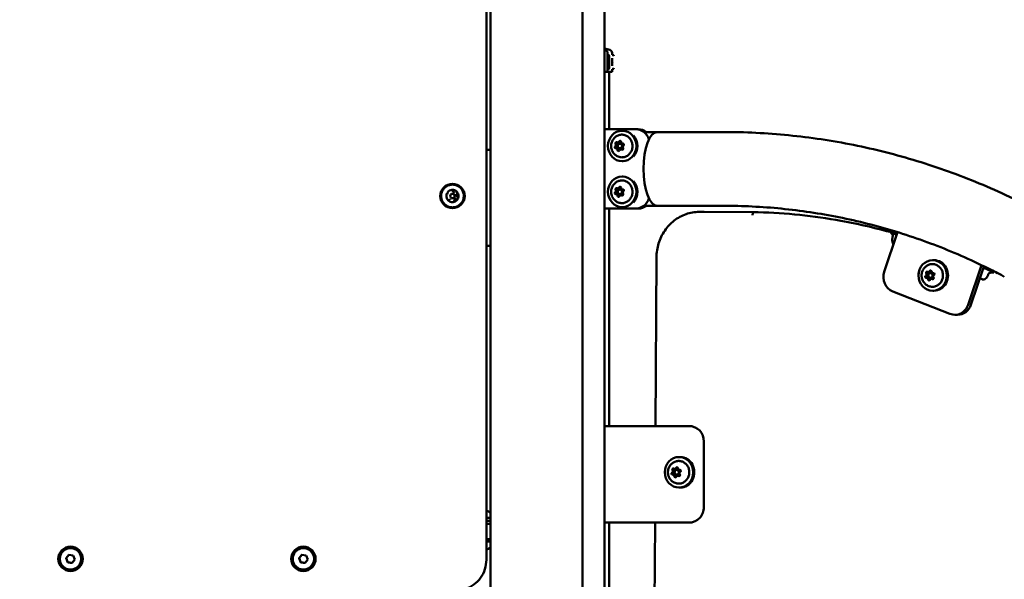
# Model space of a CAD drawing. Units: millimetres. Extents: x -17379 to 14963, y 0 to 12337.
# Drawn here: x -587 to 58, y 7915 to 8282 of the extents above; entities that cross this region are included whole.
import ezdxf

# ---------------------------------------------------------------- set-up
doc = ezdxf.new("R2010")
doc.units = ezdxf.units.MM
doc.layers.add('MD_Visible', color=7, linetype='Continuous', lineweight=50)
doc.styles.get("Standard").update_dxf_attribs({"font": 'TT0246M.TTF'})
doc.dimstyles.new('ISO-25', dxfattribs={"dimtxt": 180, "dimasz": 120, "dimexe": 1.25, "dimexo": 0.625, "dimgap": 60, "dimtad": 1, "dimdec": 0, "dimlfac": 0.1, "dimrnd": 5, "dimtxsty": 'Standard', "dimcen": 0, "dimse1": 1, "dimse2": 1, "dimclrt": 256, "dimadec": 0, "dimazin": 0, "dimtfac": 1, "dimtdec": 0, "dimtmove": 1, "dimatfit": 3, "dimfxl": 1, "dimarcsym": 0})

# ---------------------------------------------------------------- blocks, each defined once
blk = doc.blocks.new('CustomObjectsInViewport4_0')
at = {"layer": 'MD_Visible', "extrusion": (0, 1, 0)}
for p, q in [((4254.81, 5597.43), (4254.81, 8921.07)), ((4240.51, 8859.56), (4240.51, 7014.82)), ((4180.21, 7879.27), (4180.21, 7014.82)), ((4177.46, 7633.62), (4177.46, 7384.62)), ((4256.86, 7444.07), (4256.86, 7442.87)), ((4256.97, 7442.87), (4256.86, 7442.87)), ((4256.86, 7440.52), (4256.86, 7440.52)), ((4259.84, 7440.52), (4259.83, 7440.52)), ((4259.84, 7444.07), (4259.84, 7442.87)), ((4259.95, 7442.87), (4259.84, 7442.87)), ((4256.86, 7435.72), (4256.86, 7435.72)), ((4259.84, 7435.72), (4259.83, 7435.72)), ((4259.84, 7438.12), (4259.84, 7438.12)), ((4260.94, 7438.12), (4260.94, 7438.12)), ((4254.81, 7431.62), (4256.86, 7431.62)), ((4256.86, 7433.37), (4256.86, 7431.62)), ((4256.97, 7433.37), (4256.86, 7433.37)), ((4256.86, 7431.62), (4259.84, 7431.62)), ((4257.79, 7394.12), (4257.79, 7431.62)), ((4259.84, 7433.37), (4259.84, 7431.62)), ((4259.95, 7433.37), (4259.84, 7433.37)), ((4275.15, 7394.12), (4254.81, 7394.12)), ((4267.1, 7393.12), (4266.39, 7393.12)), ((4276.94, 7394.12), (4275.15, 7394.12)), ((4288.17, 7392.27), (4282.32, 7392.27)), ((4289.28, 7392.27), (4288.17, 7392.27)), ((4288.17, 7392.08), (4288.17, 7392.27)), ((4289.28, 7392.27), (4332.54, 7392.27)), ((4177.46, 7313.62), (4177.46, 7384.62)), ((4263.44, 7385.37), (4264.59, 7385.37)), ((4265.68, 7384.62), (4264.91, 7384.62)), ((4266.8, 7384.64), (4267.05, 7384.64)), ((4180.21, 7380.62), (4177.46, 7380.62)), ((4180.21, 7317.62), (4180.21, 7380.62)), ((4262.27, 7381.6), (4263.42, 7381.6)), ((4265.68, 7381.62), (4264.91, 7381.62)), ((4265.63, 7380.87), (4266.78, 7380.87)), ((4267.1, 7373.12), (4266.39, 7373.12)), ((4155.26, 7358.36), (4155.26, 7358.36)), ((4267.1, 7363.12), (4266.39, 7363.12)), ((4152.77, 7352.15), (4152.77, 7352.15)), ((4155.26, 7351.86), (4155.26, 7351.86)), ((4156.68, 7352.76), (4156.68, 7352.76)), ((4262.27, 7351.6), (4263.42, 7351.6)), ((4263.44, 7355.37), (4264.59, 7355.37)), ((4265.68, 7354.62), (4264.91, 7354.62)), ((4265.68, 7351.62), (4264.91, 7351.62)), ((4265.63, 7350.87), (4266.78, 7350.87)), ((4266.8, 7354.64), (4267.05, 7354.64)), ((4153.83, 7347.96), (4153.83, 7347.96)), ((4155.26, 7348.86), (4155.26, 7348.86)), ((4157.75, 7348.58), (4157.75, 7348.58)), ((4282.32, 7343.97), (4288.17, 7343.97)), ((4288.17, 7343.97), (4288.17, 7344.16)), ((4289.28, 7343.97), (4288.17, 7343.97)), ((4289.28, 7343.97), (4332.54, 7343.97)), ((4155.26, 7342.36), (4155.26, 7342.36)), ((4254.81, 7342.12), (4275.15, 7342.12)), ((4257.79, 7199.62), (4257.79, 7342.12)), ((4267.1, 7343.12), (4266.39, 7343.12)), ((4275.15, 7342.12), (4276.94, 7342.12)), ((4319.84, 7339.95), (4316.87, 7339.95)), ((4319.98, 7339.95), (4355.52, 7339.77)), ((4352.55, 7339.77), (4355.52, 7339.77)), ((4437.99, 7300.7), (4446.77, 7326.66)), ((4443.31, 7323.02), (4443.5, 7323.57)), ((4177.46, 7317.62), (4180.21, 7317.62)), ((4177.46, 7313.62), (4177.46, 7112.05)), ((4288.87, 7310.13), (4288.27, 7199.62)), ((4470.47, 7308.34), (4469.72, 7308.34)), ((4466.77, 7300.58), (4467.92, 7300.58)), ((4469.02, 7299.84), (4468.24, 7299.84)), ((4470.13, 7299.86), (4470.38, 7299.86)), ((4501.72, 7305.05), (4492.95, 7279.13)), ((4503.31, 7304.28), (4494.81, 7279.13)), ((4505.78, 7298.13), (4506.03, 7298.87)), ((4508.06, 7300.23), (4509.04, 7300.23)), ((4465.6, 7296.82), (4466.75, 7296.82)), ((4469.02, 7296.84), (4468.24, 7296.84)), ((4468.96, 7296.09), (4470.11, 7296.09)), ((4481.05, 7273.16), (4443.53, 7287.88)), ((4470.47, 7288.34), (4469.72, 7288.34)), ((4486.08, 7272.56), (4484.22, 7272.56)), ((4254.81, 7199.62), (4310.58, 7199.62)), ((4312.3, 7199.62), (4310.58, 7199.62)), ((4319.92, 7189.62), (4319.92, 7146.62)), ((4304.34, 7179.41), (4303.6, 7179.41)), ((4300.64, 7171.66), (4301.8, 7171.66)), ((4302.89, 7170.91), (4302.11, 7170.91)), ((4304, 7170.93), (4304.25, 7170.93)), ((4299.47, 7167.89), (4300.62, 7167.89)), ((4302.89, 7167.91), (4302.11, 7167.91)), ((4302.83, 7167.17), (4303.98, 7167.17)), ((4304.34, 7159.41), (4303.6, 7159.41)), ((4177.46, 7144.04), (4178.2, 7144.04)), ((4177.46, 7139.62), (4180.21, 7139.62)), ((4180.21, 7137.62), (4177.46, 7137.62)), ((4180.21, 7135.62), (4177.46, 7135.62)), ((4310.58, 7136.62), (4254.81, 7136.62)), ((4257.79, 6899.62), (4257.79, 7136.62)), ((4287.92, 7136.62), (4286.62, 6899.62)), ((4310.58, 7136.62), (4312.3, 7136.62)), ((4177.46, 7125.62), (4180.21, 7125.62)), ((3905.14, 7120.71), (3905.14, 7120.71)), ((3905.14, 7119.71), (3905.14, 7119.71)), ((4057.64, 7120.71), (4057.64, 7120.71)), ((4057.64, 7119.71), (4057.64, 7119.71)), ((4177.46, 7124.02), (4180.21, 7124.02)), ((4177.46, 7119.02), (4177.47, 7119.02)), ((4177.47, 7119.02), (4178.3, 7119.02)), ((3902.28, 7113.09), (3904.04, 7115.37)), ((3903.38, 7110.42), (3902.28, 7113.09)), ((3902.28, 7113.09), (3902.28, 7113.09)), ((3904.04, 7115.37), (3906.9, 7115)), ((3908, 7112.33), (3906.24, 7110.04)), ((3906.9, 7115), (3908, 7112.33)), ((4054.78, 7113.09), (4056.54, 7115.37)), ((4055.88, 7110.42), (4054.78, 7113.09)), ((4054.78, 7113.09), (4054.78, 7113.09)), ((4056.54, 7115.37), (4059.4, 7115)), ((4060.5, 7112.33), (4058.74, 7110.04)), ((4059.4, 7115), (4060.5, 7112.33)), ((3906.24, 7110.04), (3903.38, 7110.42)), ((3903.38, 7110.42), (3903.38, 7110.42)), ((3905.14, 7105.71), (3905.14, 7105.71)), ((4058.74, 7110.04), (4055.88, 7110.42)), ((4055.88, 7110.42), (4055.88, 7110.42)), ((4057.64, 7105.71), (4057.64, 7105.71)), ((3905.14, 7104.71), (3905.14, 7104.71)), ((4057.64, 7104.71), (4057.64, 7104.71))]:
    blk.add_line(p, q, dxfattribs=at)
at = {"layer": 'MD_Visible', "extrusion": (1.22465e-16, 0, -1)}
for centre, radius, start, end in [((-4213.34, 7268.43), 183.19, 103.08485, 104.21741), ((-4210.36, 7268.43), 183.19, 104.04285, 104.21741), ((-4254.86, 7444.07), 2, 104.21741, 180), ((-4256.97, 7441.88), 0.99, 90, 180), ((-4257.84, 7444.07), 2, 104.21741, 180), ((-4259.95, 7441.88), 0.99, 90, 180), ((-4256.97, 7434.36), 0.99, 180, 270), ((-4259.95, 7434.36), 0.99, 180, 270), ((-4175.46, 7384.62), 2, 180, 181.54013), ((-4175.46, 7313.62), 2, 178.45987, 180), ((-4507.92, 7298.23), 2, 18.69104, 90), ((-4178.2, 7143.54), 0.5, 90, 115.14391), ((-4175.89, 7138.62), 5.93, 115.14391, 136.81817), ((-4175.89, 7124.44), 5.93, 223.18183, 245.95578)]:
    blk.add_arc(centre, radius, start, end, dxfattribs=at)
for centre, major_axis, ratio, start_param, end_param in [((4256.86, 7438.12), (0, 4.75), 0, 3.141419, 6.283012), ((4257.96, 7438.12), (0, 3.76), 0, 3.141212, 6.282805), ((4266.39, 7383.12), (0, 10), 0.928477, -1.570796, 4.712389), ((4267.13, 7383.12), (0, 10), 0.928477, 0.804951, 2.336642), ((4275.15, 7384.12), (0, 10), 0.93358, 0, 1.225361), ((4289.28, 7368.12), (0, 24.15), 0.371391, 3.141593, 6.283185), ((4262.62, 7384.94), (0, 0.647), 0.928477, 4.099419, 6.769619), ((4263.26, 7382.24), (0, 0.647), 0.928477, 3.294687, 5.722422), ((4263.77, 7384.94), (0, 0.647), 0.928477, 4.099419, 5.446795), ((4265.68, 7383.12), (0, 1.5), 0.928477, 0, 1.467619), ((4264.03, 7380.42), (0, 0.647), 0.928477, 2.005024, 4.675224), ((4265.18, 7380.42), (0, 0.647), 0.928477, 4.399027, 4.675224), ((4265.68, 7383.12), (0, 1.5), 0.928477, 2.268075, 3.141593), ((4266.45, 7381.3), (0, 0.647), 0.928477, 0.957826, 3.628027), ((4266.39, 7353.12), (0, 10), 0.928477, -1.570796, 4.712389), ((4155.26, 7350.36), (0, 1.5), 1, 0, 3.141593), ((4262.62, 7354.94), (0, 0.647), 0.928477, 4.099419, 6.769619), ((4263.77, 7354.94), (0, 0.647), 0.928477, 4.099419, 5.446795), ((4265.04, 7355.82), (0, 0.647), 0.928477, -1.136569, 1.533632), ((4265.68, 7353.12), (0, 1.5), 0.928477, 0, 1.467619), ((4275.15, 7352.12), (0, 10), 0.93358, 1.916232, 3.141593), ((4446.71, 7297.28), (0, 10), 0.928477, 3.49101, 5.061806), ((4465.95, 7300.16), (0, 0.647), 0.928477, 4.099429, 6.76963), ((4467.1, 7300.16), (0, 0.647), 0.928477, 4.099429, 5.446781), ((4469.02, 7298.34), (0, 1.5), 0.928477, 0, 1.467638), ((4465.44, 7297.46), (0, 0.647), 0.928477, 3.052232, 5.722432), ((4466.6, 7297.46), (0, 0.647), 0.928477, 3.294669, 5.722432), ((4468.51, 7295.64), (0, 0.647), 0.928477, 4.399024, 4.675235), ((4469.02, 7298.34), (0, 1.5), 0.928477, 2.268088, 3.141593), ((4469.78, 7296.52), (0, 0.647), 0.928477, 0.957836, 3.628037), ((4484.22, 7282.56), (0, 10), 0.928477, 1.920213, 3.49101), ((4310.58, 7189.62), (0, 10), 0.93358, 0, 1.570796), ((4304.34, 7169.41), (0, 10), 0.928477, 0, 3.141593), ((4302.24, 7172.11), (0, 0.647), 0.928477, -1.136569, 1.533632), ((4302.89, 7169.41), (0, 1.5), 0.928477, 0, 1.467619), ((4304.16, 7170.29), (0, 0.647), 0.928477, -0.089372, 2.580829), ((4299.32, 7168.53), (0, 0.647), 0.928477, 3.052221, 5.722422), ((4301.23, 7166.71), (0, 0.647), 0.928477, 2.005024, 4.675224), ((4302.39, 7166.71), (0, 0.647), 0.928477, 4.399027, 4.675224), ((4302.89, 7169.41), (0, 1.5), 0.928477, 2.268075, 3.141593), ((4303.66, 7167.59), (0, 0.647), 0.928477, 0.957826, 3.628027), ((3905.14, 7112.71), (0, 7), 1, 0, 3.141593), ((4057.64, 7112.71), (0, 7), 1, 0, 3.141593)]:
    blk.add_ellipse(centre, major_axis=major_axis, ratio=ratio, start_param=start_param, end_param=end_param, dxfattribs=at)
at = {"layer": 'MD_Visible'}
for centre, major_axis, ratio, start_param, end_param in [((4276.94, 7384.12), (0, 10), 0.93358, -0.618067, 0), ((4261.17, 7383.85), (0, 1.25), 0.928477, 3.702356, 5.325359), ((4263.44, 7386.62), (0, 1.25), 0.928477, 2.655159, 4.278162), ((4262.33, 7383.85), (0, 1.25), 0.928477, 3.702356, 5.325359), ((4264.91, 7383.12), (0, 1.5), 0.928477, -1.570796, 4.712389), ((4264.59, 7386.62), (0, 1.25), 0.928477, 3.141593, 4.212925), ((4266.8, 7385.89), (0, 1.25), 0.928477, 1.607961, 3.230964), ((4267.89, 7382.39), (0, 1.25), 0.928477, 0.560763, 2.183767), ((4262.27, 7380.35), (0, 1.25), 0.928477, -1.533632, 0.089372), ((4263.42, 7380.35), (0, 1.25), 0.928477, -1.533632, 0), ((4265.63, 7379.62), (0, 1.25), 0.928477, -0.486434, 1.136569), ((4266.78, 7379.62), (0, 1.25), 0.928477, -0.102244, 0), ((4155.26, 7350.36), (0, 8), 1, -1.570796, 4.712389), ((4155.26, 7350.36), (0, 8), 1, 3.141593, 6.283185), ((4155.26, 7350.36), (0, 4), 1, 1.330083, 2.123335), ((4155.26, 7350.36), (0, 4), 1, 0.282885, 1.076137), ((4155.26, 7350.36), (0, 1.5), 1, -1.570796, 4.712389), ((4155.26, 7350.36), (0, 4), 1, -0.764312, 0.028939), ((4155.26, 7350.36), (0, 4), 1, 4.471675, 5.264927), ((4261.17, 7353.85), (0, 1.25), 0.928477, 3.702356, 5.325359), ((4262.27, 7350.35), (0, 1.25), 0.928477, -1.533632, 0.089372), ((4263.44, 7356.62), (0, 1.25), 0.928477, 2.655159, 4.278162), ((4262.33, 7353.85), (0, 1.25), 0.928477, 3.702356, 5.325359), ((4263.42, 7350.35), (0, 1.25), 0.928477, -1.533632, 0), ((4264.91, 7353.12), (0, 1.5), 0.928477, -1.570796, 4.712389), ((4265.63, 7349.62), (0, 1.25), 0.928477, -0.486434, 1.136569), ((4264.59, 7356.62), (0, 1.25), 0.928477, 3.141593, 4.212925), ((4266.8, 7355.89), (0, 1.25), 0.928477, 1.607961, 3.230964), ((4267.89, 7352.39), (0, 1.25), 0.928477, 0.560763, 2.183767), ((4266.78, 7349.62), (0, 1.25), 0.928477, -0.102244, 0), ((4155.26, 7350.36), (0, 4), 1, 2.37728, 2.773906), ((4155.26, 7350.36), (0, 4), 1, 2.773906, 3.170532), ((4155.26, 7350.36), (0, 4), 1, 3.424478, 4.21773), ((4276.94, 7352.12), (0, 10), 0.93358, 3.141593, 3.75966), ((4464.51, 7299.06), (0, 1.25), 0.928477, 3.702346, 5.325349), ((4466.77, 7301.83), (0, 1.25), 0.928477, 2.655148, 4.278151), ((4465.66, 7299.06), (0, 1.25), 0.928477, 3.702346, 5.325349), ((4468.24, 7298.34), (0, 1.5), 0.928477, -1.570796, 4.712389), ((4467.92, 7301.83), (0, 1.25), 0.928477, 3.141593, 4.21291), ((4470.13, 7301.11), (0, 1.25), 0.928477, 1.607951, 3.230954), ((4471.22, 7297.61), (0, 1.25), 0.928477, 0.560753, 2.183756), ((4507.92, 7298.23), (0, 2), 0.928477, -0.002784, 0), ((4465.6, 7295.57), (0, 1.25), 0.928477, -1.533642, 0.089361), ((4466.75, 7295.57), (0, 1.25), 0.928477, -1.533642, 0), ((4468.96, 7294.84), (0, 1.25), 0.928477, -0.486445, 1.136559), ((4470.11, 7294.84), (0, 1.25), 0.928477, -0.102263, 0), ((4486.08, 7282.56), (0, 10), 0.928477, 3.141593, 4.362972), ((4298.38, 7170.14), (0, 1.25), 0.928477, 3.702356, 5.325359), ((4300.64, 7172.91), (0, 1.25), 0.928477, 2.655159, 4.278162), ((4299.53, 7170.14), (0, 1.25), 0.928477, 3.702356, 5.325359), ((4302.11, 7169.41), (0, 1.5), 0.928477, -1.570796, 4.712389), ((4301.8, 7172.91), (0, 1.25), 0.928477, 3.141593, 4.212925), ((4304, 7172.18), (0, 1.25), 0.928477, 1.607961, 3.230964), ((4305.1, 7168.69), (0, 1.25), 0.928477, 0.560763, 2.183767), ((4299.47, 7166.64), (0, 1.25), 0.928477, -1.533632, 0.089372), ((4300.62, 7166.64), (0, 1.25), 0.928477, -1.533632, 0), ((4302.83, 7165.92), (0, 1.25), 0.928477, -0.486434, 1.136569), ((4303.98, 7165.92), (0, 1.25), 0.928477, -0.102244, 0), ((3905.14, 7112.71), (0, 8), 1, -1.570796, 4.712389), ((3905.14, 7112.71), (0, 8), 1, 3.141593, 6.283185), ((4057.64, 7112.71), (0, 8), 1, -1.570796, 4.712389), ((4057.64, 7112.71), (0, 8), 1, 3.141593, 6.283185)]:
    blk.add_ellipse(centre, major_axis=major_axis, ratio=ratio, start_param=start_param, end_param=end_param, dxfattribs=at)
at = {"layer": 'MD_Visible', "extrusion": (1.22465e-16, -2.8026e-45, -1)}
for centre, major_axis, start_param, end_param in [((4262.11, 7382.24), (0, 0.647), 3.052221, 5.722422), ((4265.18, 7350.42), (0, 0.647), 4.399027, 4.675224), ((4266.45, 7351.3), (0, 0.647), 0.957826, 3.628027), ((4266.96, 7354), (0, 0.647), -0.089372, 2.580829), ((4303.6, 7169.41), (0, 10), -1.570796, 4.712389)]:
    blk.add_ellipse(centre, major_axis=major_axis, ratio=0.928477, start_param=start_param, end_param=end_param, dxfattribs=at)
at = {"layer": 'MD_Visible', "extrusion": (1.22465e-16, 2.8026e-45, -1)}
for centre, major_axis, start_param, end_param in [((4265.04, 7385.82), (0, 0.647), -1.136569, 1.533632), ((4267.13, 7353.12), (0, 10), 0.804951, 2.336642), ((4262.11, 7352.24), (0, 0.647), 3.052221, 5.722422), ((4263.26, 7352.24), (0, 0.647), 3.294687, 5.722422), ((4264.03, 7350.42), (0, 0.647), 2.005024, 4.675224), ((4299.82, 7171.23), (0, 0.647), 4.099419, 6.769619), ((4300.97, 7171.23), (0, 0.647), 4.099419, 5.446795), ((4300.47, 7168.53), (0, 0.647), 3.294687, 5.722422)]:
    blk.add_ellipse(centre, major_axis=major_axis, ratio=0.928477, start_param=start_param, end_param=end_param, dxfattribs=at)
at = {"layer": 'MD_Visible', "extrusion": (1.22465e-16, -5.60519e-45, -1)}
blk.add_ellipse((4266.96, 7384), major_axis=(0, 0.647), ratio=0.928477, start_param=-0.089372, end_param=2.580829, dxfattribs=at)
at = {"layer": 'MD_Visible', "extrusion": (1.22465e-16, 5.60519e-45, -1)}
blk.add_ellipse((4265.68, 7353.12), major_axis=(0, 1.5), ratio=0.928477, start_param=2.268075, end_param=3.141593, dxfattribs=at)
at = {"layer": 'MD_Visible', "extrusion": (1.22465e-16, -7.00649e-46, -1)}
for centre, major_axis, start_param, end_param in [((4469.72, 7298.34), (0, 10), -1.570796, 4.712389), ((4468.37, 7301.04), (0, 0.647), -1.136559, 1.533642)]:
    blk.add_ellipse(centre, major_axis=major_axis, ratio=0.928477, start_param=start_param, end_param=end_param, dxfattribs=at)
at = {"layer": 'MD_Visible', "extrusion": (1.22465e-16, 7.00649e-46, -1)}
for centre, major_axis, start_param, end_param in [((4470.47, 7298.34), (0, 10), 0, 3.141593), ((4465.54, 7298.89), (0, 5.5), 4.65342, 5.014038), ((4470.29, 7299.22), (0, 0.647), -0.089361, 2.58084)]:
    blk.add_ellipse(centre, major_axis=major_axis, ratio=0.928477, start_param=start_param, end_param=end_param, dxfattribs=at)
at = {"layer": 'MD_Visible', "extrusion": (1.22465e-16, -1.4013e-45, -1)}
for centre, major_axis, ratio, start_param, end_param in [((4467.36, 7295.64), (0, 0.647), 0.928477, 2.005034, 4.675235), ((4310.58, 7146.62), (0, 10), 0.93358, 1.570796, 3.141593)]:
    blk.add_ellipse(centre, major_axis=major_axis, ratio=ratio, start_param=start_param, end_param=end_param, dxfattribs=at)
at = {"layer": 'MD_Visible'}
for points, knots in [([(4256.8, 7438.12), (4256.8, 7438.44), (4256.8, 7438.77), (4256.81, 7439.39), (4256.82, 7439.67), (4256.84, 7440.11), (4256.85, 7440.3), (4256.86, 7440.56), (4256.86, 7440.62), (4256.86, 7440.62)], [0, 0, 0, 0, 0.0941912, 0.0941912, 0.1883823, 0.1883823, 0.2825735, 0.2825735, 0.3767646, 0.3767646, 0.3767646, 0.3767646]), ([(4259.77, 7438.12), (4259.77, 7438.44), (4259.78, 7438.77), (4259.79, 7439.39), (4259.8, 7439.67), (4259.81, 7440.11), (4259.82, 7440.3), (4259.84, 7440.56), (4259.84, 7440.62), (4259.84, 7440.62)], [0, 0, 0, 0, 0.0941912, 0.0941912, 0.1883823, 0.1883823, 0.2825735, 0.2825735, 0.3767646, 0.3767646, 0.3767646, 0.3767646]), ([(4256.86, 7435.62), (4256.86, 7435.62), (4256.86, 7435.68), (4256.85, 7435.94), (4256.84, 7436.13), (4256.82, 7436.58), (4256.81, 7436.86), (4256.8, 7437.47), (4256.8, 7437.81), (4256.8, 7438.12)], [1.1302938, 1.1302938, 1.1302938, 1.1302938, 1.224485, 1.224485, 1.3186761, 1.3186761, 1.4128673, 1.4128673, 1.5070585, 1.5070585, 1.5070585, 1.5070585]), ([(4259.84, 7435.62), (4259.84, 7435.62), (4259.84, 7435.68), (4259.82, 7435.94), (4259.81, 7436.13), (4259.8, 7436.58), (4259.79, 7436.86), (4259.78, 7437.47), (4259.77, 7437.81), (4259.77, 7438.12)], [1.1302938, 1.1302938, 1.1302938, 1.1302938, 1.224485, 1.224485, 1.3186761, 1.3186761, 1.4128673, 1.4128673, 1.5070585, 1.5070585, 1.5070585, 1.5070585]), ([(4263.22, 7376.41), (4262.52, 7376.76), (4261.89, 7377.23), (4260.79, 7378.33), (4260.32, 7378.97), (4259.61, 7380.38), (4259.36, 7381.14), (4259.11, 7382.72), (4259.11, 7383.54), (4259.37, 7385.14), (4259.63, 7385.92), (4260.39, 7387.37), (4260.88, 7388.03), (4261.99, 7389.09), (4262.58, 7389.51), (4263.22, 7389.84)], [3.909023, 3.909023, 3.909023, 3.909023, 4.215475, 4.215475, 4.53479, 4.53479, 4.867829, 4.867829, 5.209867, 5.209867, 5.551863, 5.551863, 5.884457, 5.884457, 6.16589, 6.16589, 6.16589, 6.16589]), ([(4263.22, 7389.84), (4263.89, 7390.18), (4264.61, 7390.4), (4266.07, 7390.6), (4266.82, 7390.57), (4268.26, 7390.27), (4268.96, 7389.99), (4270.25, 7389.22), (4270.83, 7388.72), (4271.83, 7387.55), (4272.24, 7386.88), (4272.84, 7385.43), (4273.04, 7384.65), (4273.18, 7383.07), (4273.14, 7382.26), (4272.81, 7380.71), (4272.53, 7379.96), (4271.76, 7378.6), (4271.28, 7377.98), (4270.15, 7376.95), (4269.51, 7376.53), (4268.13, 7375.93), (4267.4, 7375.75), (4265.93, 7375.65), (4265.19, 7375.72), (4264.04, 7376.04), (4263.62, 7376.2), (4263.22, 7376.41)], [6.16589, 6.16589, 6.16589, 6.16589, 6.484086, 6.484086, 6.800927, 6.800927, 7.117951, 7.117951, 7.436552, 7.436552, 7.757111, 7.757111, 8.079131, 8.079131, 8.401808, 8.401808, 8.724331, 8.724331, 9.045879, 9.045879, 9.3657, 9.3657, 9.683567, 9.683567, 10.000314, 10.000314, 10.192209, 10.192209, 10.192209, 10.192209]), ([(4332.54, 7392.27), (4346.84, 7392.27), (4361.14, 7391.56), (4389.62, 7388.73), (4403.79, 7386.61), (4431.9, 7380.97), (4445.83, 7377.45), (4473.32, 7369.06), (4486.88, 7364.18), (4513.52, 7353.11), (4526.6, 7346.92), (4539.38, 7340.09)], [6.2831853, 6.2831853, 6.2831853, 6.2831853, 6.375258, 6.375258, 6.4673307, 6.4673307, 6.5594034, 6.5594034, 6.6514761, 6.6514761, 6.7435488, 6.7435488, 6.7435488, 6.7435488]), ([(4162.2, 7347.69), (4161.91, 7346.95), (4161.51, 7346.25), (4160.5, 7345.03), (4159.9, 7344.5), (4158.56, 7343.65), (4157.82, 7343.34), (4156.28, 7342.95), (4155.48, 7342.89), (4153.9, 7343.01), (4153.12, 7343.2), (4151.65, 7343.81), (4150.97, 7344.23), (4149.77, 7345.28), (4149.26, 7345.89), (4148.45, 7347.26), (4148.16, 7348.01), (4147.82, 7349.56), (4147.78, 7350.36), (4147.95, 7351.94), (4148.16, 7352.71), (4148.82, 7354.16), (4149.26, 7354.83), (4150.34, 7355.99), (4150.97, 7356.49), (4152.36, 7357.26), (4153.11, 7357.53), (4154.67, 7357.82), (4155.48, 7357.84), (4157.05, 7357.62), (4157.82, 7357.39), (4159.24, 7356.69), (4159.9, 7356.23), (4161.03, 7355.12), (4161.51, 7354.47), (4162.23, 7353.06), (4162.48, 7352.3), (4162.73, 7350.73), (4162.73, 7349.93), (4162.51, 7348.65), (4162.38, 7348.16), (4162.2, 7347.69)], [0, 0, 0, 0, 0.32, 0.32, 0.64, 0.64, 0.96, 0.96, 1.28, 1.28, 1.6, 1.6, 1.92, 1.92, 2.24, 2.24, 2.56, 2.56, 2.88, 2.88, 3.2, 3.2, 3.52, 3.52, 3.84, 3.84, 4.16, 4.16, 4.48, 4.48, 4.8, 4.8, 5.12, 5.12, 5.44, 5.44, 5.76, 5.76, 6.08, 6.08, 6.283185, 6.283185, 6.283185, 6.283185]), ([(4263.22, 7346.41), (4262.52, 7346.76), (4261.89, 7347.23), (4260.79, 7348.33), (4260.32, 7348.97), (4259.61, 7350.38), (4259.36, 7351.14), (4259.11, 7352.72), (4259.11, 7353.54), (4259.37, 7355.14), (4259.63, 7355.92), (4260.39, 7357.37), (4260.88, 7358.03), (4261.99, 7359.09), (4262.58, 7359.51), (4263.22, 7359.84)], [3.909023, 3.909023, 3.909023, 3.909023, 4.215475, 4.215475, 4.53479, 4.53479, 4.867829, 4.867829, 5.209867, 5.209867, 5.551863, 5.551863, 5.884457, 5.884457, 6.16589, 6.16589, 6.16589, 6.16589]), ([(4263.22, 7359.84), (4263.89, 7360.18), (4264.61, 7360.4), (4266.07, 7360.6), (4266.82, 7360.57), (4268.26, 7360.27), (4268.96, 7359.99), (4270.25, 7359.22), (4270.83, 7358.72), (4271.83, 7357.55), (4272.24, 7356.88), (4272.84, 7355.43), (4273.04, 7354.65), (4273.18, 7353.07), (4273.14, 7352.26), (4272.81, 7350.71), (4272.53, 7349.96), (4271.76, 7348.6), (4271.28, 7347.98), (4270.15, 7346.95), (4269.51, 7346.53), (4268.13, 7345.93), (4267.4, 7345.75), (4265.93, 7345.65), (4265.19, 7345.72), (4264.04, 7346.04), (4263.62, 7346.2), (4263.22, 7346.41)], [6.16589, 6.16589, 6.16589, 6.16589, 6.484086, 6.484086, 6.800927, 6.800927, 7.117951, 7.117951, 7.436552, 7.436552, 7.757111, 7.757111, 8.079131, 8.079131, 8.401808, 8.401808, 8.724331, 8.724331, 9.045879, 9.045879, 9.3657, 9.3657, 9.683567, 9.683567, 10.000314, 10.000314, 10.192209, 10.192209, 10.192209, 10.192209]), ([(4151.74, 7352.26), (4151.72, 7352.22), (4151.69, 7352.18), (4151.6, 7352.04), (4151.55, 7351.94), (4151.5, 7351.81), (4151.43, 7351.63), (4151.41, 7351.47), (4151.38, 7351.34), (4151.38, 7351.33), (4151.37, 7351.32)], [0.3662488, 0.3662488, 0.3662488, 0.3662488, 0.3916086, 0.3916086, 0.4331665, 0.4331665, 0.4331665, 0.4924483, 0.4924483, 0.5001069, 0.5001069, 0.5001069, 0.5001069]), ([(4152.31, 7352.2), (4152.32, 7352.2), (4152.33, 7352.2), (4152.35, 7352.2), (4152.36, 7352.2), (4152.38, 7352.2), (4152.39, 7352.19), (4152.41, 7352.19), (4152.42, 7352.19), (4152.45, 7352.19), (4152.46, 7352.18), (4152.47, 7352.18)], [4.3447025, 4.3447025, 4.3447025, 4.3447025, 4.3915037, 4.3915037, 4.4383049, 4.4383049, 4.4851062, 4.4851062, 4.5319074, 4.5319074, 4.5787086, 4.5787086, 4.5787086, 4.5787086]), ([(4152.47, 7352.18), (4152.49, 7352.18), (4152.51, 7352.17), (4152.55, 7352.16), (4152.57, 7352.16), (4152.61, 7352.15), (4152.63, 7352.15), (4152.67, 7352.15), (4152.69, 7352.15), (4152.73, 7352.15), (4152.75, 7352.15), (4152.77, 7352.15)], [4.8460693, 4.8460693, 4.8460693, 4.8460693, 4.8928706, 4.8928706, 4.9396718, 4.9396718, 4.986473, 4.986473, 5.0332743, 5.0332743, 5.0800755, 5.0800755, 5.0800755, 5.0800755]), ([(4155.14, 7354.36), (4155.1, 7354.36), (4155.04, 7354.36), (4154.89, 7354.37), (4154.77, 7354.37), (4154.63, 7354.34), (4154.44, 7354.31), (4154.29, 7354.25), (4154.17, 7354.21), (4154.15, 7354.21), (4154.14, 7354.2)], [0.3662488, 0.3662488, 0.3662488, 0.3662488, 0.3916086, 0.3916086, 0.4331665, 0.4331665, 0.4331665, 0.4924483, 0.4924483, 0.5001069, 0.5001069, 0.5001069, 0.5001069]), ([(4154.77, 7354.19), (4154.83, 7354.19), (4154.89, 7354.18), (4155, 7354.15), (4155.06, 7354.13), (4155.16, 7354.07), (4155.21, 7354.03), (4155.3, 7353.95), (4155.33, 7353.9), (4155.4, 7353.8), (4155.42, 7353.75), (4155.44, 7353.69)], [4.344702, 4.344702, 4.344702, 4.344702, 4.600943, 4.600943, 4.857184, 4.857184, 5.113425, 5.113425, 5.369665, 5.369665, 5.625906, 5.625906, 5.625906, 5.625906]), ([(4155.44, 7353.69), (4155.47, 7353.58), (4155.51, 7353.48), (4155.63, 7353.29), (4155.7, 7353.2), (4155.86, 7353.05), (4155.95, 7352.98), (4156.14, 7352.87), (4156.25, 7352.83), (4156.46, 7352.77), (4156.57, 7352.76), (4156.68, 7352.76)], [3.798872, 3.798872, 3.798872, 3.798872, 4.055113, 4.055113, 4.311353, 4.311353, 4.567594, 4.567594, 4.823835, 4.823835, 5.080075, 5.080075, 5.080075, 5.080075]), ([(4157.72, 7353.05), (4157.79, 7353.05), (4157.87, 7353.04), (4158.01, 7352.99), (4158.08, 7352.96), (4158.2, 7352.87), (4158.25, 7352.81), (4158.34, 7352.69), (4158.37, 7352.62), (4158.41, 7352.48), (4158.42, 7352.4), (4158.42, 7352.26), (4158.4, 7352.18), (4158.35, 7352.04), (4158.31, 7351.97), (4158.26, 7351.9), (4158.24, 7351.88), (4158.23, 7351.87)], [4.344702, 4.344702, 4.344702, 4.344702, 4.664702, 4.664702, 4.984702, 4.984702, 5.304702, 5.304702, 5.624702, 5.624702, 5.944702, 5.944702, 6.264702, 6.264702, 6.584702, 6.584702, 6.673104, 6.673104, 6.673104, 6.673104]), ([(4158.23, 7351.87), (4158.13, 7351.77), (4158.05, 7351.65), (4157.94, 7351.4), (4157.9, 7351.27), (4157.87, 7350.99), (4157.87, 7350.85), (4157.93, 7350.58), (4157.98, 7350.45), (4158.11, 7350.21), (4158.2, 7350.1), (4158.38, 7349.94), (4158.46, 7349.89), (4158.55, 7349.84)], [2.751674, 2.751674, 2.751674, 2.751674, 3.071674, 3.071674, 3.391674, 3.391674, 3.711674, 3.711674, 4.031674, 4.031674, 4.351674, 4.351674, 4.578709, 4.578709, 4.578709, 4.578709]), ([(4158.66, 7352.46), (4158.64, 7352.5), (4158.61, 7352.55), (4158.54, 7352.69), (4158.48, 7352.79), (4158.39, 7352.9), (4158.27, 7353.05), (4158.14, 7353.14), (4158.05, 7353.23), (4158.04, 7353.24), (4158.03, 7353.25)], [0.3662488, 0.3662488, 0.3662488, 0.3662488, 0.3916086, 0.3916086, 0.4331665, 0.4331665, 0.4331665, 0.4924483, 0.4924483, 0.5001069, 0.5001069, 0.5001069, 0.5001069]), ([(4151.85, 7348.26), (4151.88, 7348.22), (4151.9, 7348.18), (4151.98, 7348.04), (4152.04, 7347.94), (4152.12, 7347.83), (4152.25, 7347.68), (4152.37, 7347.58), (4152.47, 7347.49), (4152.48, 7347.48), (4152.49, 7347.47)], [0.3662488, 0.3662488, 0.3662488, 0.3662488, 0.3916086, 0.3916086, 0.4331665, 0.4331665, 0.4331665, 0.4924483, 0.4924483, 0.5001069, 0.5001069, 0.5001069, 0.5001069]), ([(4153.16, 7347.78), (4153.14, 7347.76), (4153.12, 7347.75), (4153.07, 7347.73), (4153.05, 7347.72), (4153, 7347.7), (4152.97, 7347.7), (4152.92, 7347.68), (4152.9, 7347.68), (4152.85, 7347.68), (4152.82, 7347.67), (4152.8, 7347.67)], [0.6572791, 0.6572791, 0.6572791, 0.6572791, 0.7664453, 0.7664453, 0.8756114, 0.8756114, 0.9847775, 0.9847775, 1.0939437, 1.0939437, 1.2031098, 1.2031098, 1.2031098, 1.2031098]), ([(4153.83, 7347.96), (4153.79, 7347.96), (4153.74, 7347.96), (4153.65, 7347.95), (4153.6, 7347.94), (4153.51, 7347.92), (4153.46, 7347.91), (4153.37, 7347.88), (4153.33, 7347.86), (4153.24, 7347.82), (4153.2, 7347.8), (4153.16, 7347.78)], [1.9384828, 1.9384828, 1.9384828, 1.9384828, 2.047649, 2.047649, 2.1568151, 2.1568151, 2.2659813, 2.2659813, 2.3751474, 2.3751474, 2.4843135, 2.4843135, 2.4843135, 2.4843135]), ([(4155.37, 7346.36), (4155.42, 7346.37), (4155.47, 7346.36), (4155.63, 7346.36), (4155.75, 7346.36), (4155.88, 7346.38), (4156.08, 7346.41), (4156.22, 7346.47), (4156.35, 7346.51), (4156.36, 7346.52), (4156.37, 7346.52)], [0.3662488, 0.3662488, 0.3662488, 0.3662488, 0.3916086, 0.3916086, 0.4331665, 0.4331665, 0.4331665, 0.4924483, 0.4924483, 0.5001069, 0.5001069, 0.5001069, 0.5001069]), ([(4156.45, 7347.25), (4156.45, 7347.18), (4156.44, 7347.1), (4156.4, 7346.96), (4156.36, 7346.89), (4156.28, 7346.77), (4156.23, 7346.72), (4156.11, 7346.63), (4156.04, 7346.59), (4155.9, 7346.55), (4155.82, 7346.54), (4155.75, 7346.54)], [5.893267, 5.893267, 5.893267, 5.893267, 6.211873, 6.211873, 6.530478, 6.530478, 6.849084, 6.849084, 7.167689, 7.167689, 7.486295, 7.486295, 7.486295, 7.486295]), ([(4157.75, 7348.58), (4157.61, 7348.58), (4157.47, 7348.56), (4157.21, 7348.47), (4157.09, 7348.41), (4156.86, 7348.24), (4156.77, 7348.14), (4156.61, 7347.92), (4156.55, 7347.79), (4156.47, 7347.53), (4156.45, 7347.39), (4156.45, 7347.25)], [1.938483, 1.938483, 1.938483, 1.938483, 2.257088, 2.257088, 2.575694, 2.575694, 2.8943, 2.8943, 3.212905, 3.212905, 3.531511, 3.531511, 3.531511, 3.531511]), ([(4158.55, 7349.84), (4158.61, 7349.8), (4158.67, 7349.76), (4158.77, 7349.65), (4158.82, 7349.58), (4158.88, 7349.45), (4158.9, 7349.38), (4158.91, 7349.23), (4158.91, 7349.15), (4158.88, 7349.01), (4158.85, 7348.93), (4158.78, 7348.81), (4158.73, 7348.75), (4158.62, 7348.65), (4158.55, 7348.61), (4158.41, 7348.55), (4158.34, 7348.53), (4158.25, 7348.53), (4158.23, 7348.52), (4158.21, 7348.52)], [4.846069, 4.846069, 4.846069, 4.846069, 5.166069, 5.166069, 5.486069, 5.486069, 5.806069, 5.806069, 6.126069, 6.126069, 6.446069, 6.446069, 6.766069, 6.766069, 7.086069, 7.086069, 7.406069, 7.406069, 7.486295, 7.486295, 7.486295, 7.486295]), ([(4158.78, 7348.46), (4158.8, 7348.5), (4158.83, 7348.55), (4158.91, 7348.68), (4158.97, 7348.78), (4159.02, 7348.91), (4159.09, 7349.1), (4159.11, 7349.25), (4159.14, 7349.38), (4159.14, 7349.4), (4159.14, 7349.41)], [0.3662488, 0.3662488, 0.3662488, 0.3662488, 0.3916086, 0.3916086, 0.4331665, 0.4331665, 0.4331665, 0.4924483, 0.4924483, 0.5001069, 0.5001069, 0.5001069, 0.5001069]), ([(4332.54, 7343.97), (4345.24, 7343.97), (4357.95, 7343.34), (4383.25, 7340.82), (4395.85, 7338.94), (4420.84, 7333.93), (4433.23, 7330.8), (4457.71, 7323.33), (4469.79, 7318.98), (4493.54, 7309.11), (4505.21, 7303.58), (4516.62, 7297.49)], [6.2831853, 6.2831853, 6.2831853, 6.2831853, 6.375258, 6.375258, 6.4673307, 6.4673307, 6.5594034, 6.5594034, 6.6514761, 6.6514761, 6.7435488, 6.7435488, 6.7435488, 6.7435488]), ([(4316.87, 7339.95), (4313.93, 7339.95), (4311, 7339.45), (4305.42, 7337.51), (4302.78, 7336.06), (4298.05, 7332.38), (4295.96, 7330.14), (4292.52, 7325.09), (4291.18, 7322.28), (4289.36, 7316.36), (4288.89, 7313.24), (4288.87, 7310.13)], [3.146348, 3.146348, 3.146348, 3.146348, 3.459322, 3.459322, 3.772296, 3.772296, 4.085271, 4.085271, 4.398245, 4.398245, 4.711219, 4.711219, 4.711219, 4.711219]), ([(4319.97, 7339.95), (4319.97, 7339.95), (4319.96, 7339.95), (4319.94, 7339.95), (4319.93, 7339.95), (4319.91, 7339.95), (4319.9, 7339.95), (4319.89, 7339.95), (4319.88, 7339.95), (4319.86, 7339.95), (4319.85, 7339.95), (4319.84, 7339.95)], [3.14164284, 3.14164284, 3.14164284, 3.14164284, 3.142543708, 3.142543708, 3.143494763, 3.143494763, 3.144445818, 3.144445818, 3.145396873, 3.145396873, 3.146347928, 3.146347928, 3.146347928, 3.146347928]), ([(4351.77, 7337.77), (4351.77, 7337.77), (4351.77, 7337.78), (4351.77, 7337.85), (4351.78, 7337.92), (4351.79, 7338.07), (4351.79, 7338.14), (4351.81, 7338.29), (4351.82, 7338.36), (4351.83, 7338.47), (4351.84, 7338.51), (4351.86, 7338.62), (4351.87, 7338.69), (4351.9, 7338.82), (4351.92, 7338.88), (4351.95, 7339), (4351.97, 7339.06), (4352, 7339.14), (4352.01, 7339.17), (4352.04, 7339.24), (4352.06, 7339.29), (4352.1, 7339.38), (4352.12, 7339.42), (4352.17, 7339.5), (4352.19, 7339.54), (4352.23, 7339.59), (4352.25, 7339.6), (4352.29, 7339.65), (4352.32, 7339.67), (4352.37, 7339.71), (4352.4, 7339.73), (4352.45, 7339.76), (4352.48, 7339.76), (4352.52, 7339.77), (4352.53, 7339.77), (4352.55, 7339.77)], [-0.3151698, -0.3151698, -0.3151698, -0.3151698, -0.3144865, -0.3144865, -0.2925177, -0.2925177, -0.2701117, -0.2701117, -0.2474504, -0.2474504, -0.2343827, -0.2343827, -0.2117635, -0.2117635, -0.1891114, -0.1891114, -0.1669084, -0.1669084, -0.1562502, -0.1562502, -0.1350873, -0.1350873, -0.1128187, -0.1128187, -0.0902822, -0.0902822, -0.0781236, -0.0781236, -0.055628, -0.055628, -0.0330971, -0.0330971, -0.0110376, -0.0110376, 0, 0, 0, 0]), ([(4355.53, 7339.77), (4373.65, 7339.21), (4391.78, 7337.31), (4422.01, 7331.87), (4434.28, 7329.01), (4446.39, 7325.54)], [0, 0, 0, 0, 5.854404, 5.854404, 9.896549, 9.896549, 9.896549, 9.896549]), ([(4442.22, 7326.19), (4442.65, 7326.07), (4443.55, 7325.39), (4443.7, 7324.16), (4443.5, 7323.57)], [0, 0, 0, 0, 0.143171, 0.3340657, 0.3340657, 0.3340657, 0.3340657]), ([(4443.31, 7323.02), (4443.11, 7322.43), (4442.98, 7321.15), (4443.47, 7319.71), (4443.98, 7319.04), (4444.14, 7318.87)], [0, 0, 0, 0, 0.1890844, 0.3781688, 0.4488596, 0.4488596, 0.4488596, 0.4488596]), ([(4466.55, 7305.05), (4467.22, 7305.39), (4467.94, 7305.62), (4469.4, 7305.81), (4470.15, 7305.79), (4471.6, 7305.48), (4472.3, 7305.21), (4473.58, 7304.43), (4474.17, 7303.93), (4475.16, 7302.76), (4475.57, 7302.09), (4476.18, 7300.64), (4476.37, 7299.87), (4476.52, 7298.28), (4476.47, 7297.48), (4476.14, 7295.93), (4475.86, 7295.18), (4475.1, 7293.81), (4474.61, 7293.2), (4473.48, 7292.17), (4472.84, 7291.75), (4471.47, 7291.15), (4470.74, 7290.97), (4469.26, 7290.86), (4468.52, 7290.94), (4467.38, 7291.25), (4466.95, 7291.42), (4466.55, 7291.62)], [6.165879, 6.165879, 6.165879, 6.165879, 6.484075, 6.484075, 6.800917, 6.800917, 7.11794, 7.11794, 7.436541, 7.436541, 7.757101, 7.757101, 8.07912, 8.07912, 8.401797, 8.401797, 8.724321, 8.724321, 9.045869, 9.045869, 9.365689, 9.365689, 9.683557, 9.683557, 10.000303, 10.000303, 10.192198, 10.192198, 10.192198, 10.192198]), ([(4466.55, 7291.62), (4465.85, 7291.98), (4465.22, 7292.45), (4464.12, 7293.55), (4463.66, 7294.19), (4462.94, 7295.59), (4462.69, 7296.36), (4462.44, 7297.94), (4462.44, 7298.76), (4462.7, 7300.36), (4462.96, 7301.14), (4463.72, 7302.58), (4464.21, 7303.25), (4465.32, 7304.3), (4465.91, 7304.72), (4466.55, 7305.05)], [3.909013, 3.909013, 3.909013, 3.909013, 4.215465, 4.215465, 4.53478, 4.53478, 4.867819, 4.867819, 5.209856, 5.209856, 5.551853, 5.551853, 5.884447, 5.884447, 6.165879, 6.165879, 6.165879, 6.165879]), ([(4502.42, 7295.55), (4502.82, 7295.55), (4503.24, 7295.62), (4504, 7295.92), (4504.36, 7296.15), (4504.98, 7296.71), (4505.25, 7297.05), (4505.59, 7297.64), (4505.69, 7297.87), (4505.78, 7298.12)], [0, 0, 0, 0, 0.1443364, 0.1443364, 0.286294, 0.286294, 0.4199856, 0.4199856, 0.4990753, 0.4990753, 0.4990753, 0.4990753]), ([(4300.43, 7176.13), (4301.09, 7176.47), (4301.81, 7176.69), (4303.28, 7176.89), (4304.02, 7176.86), (4305.47, 7176.56), (4306.17, 7176.28), (4307.45, 7175.51), (4308.04, 7175.01), (4309.04, 7173.84), (4309.45, 7173.17), (4310.05, 7171.72), (4310.24, 7170.94), (4310.39, 7169.36), (4310.34, 7168.55), (4310.02, 7167), (4309.74, 7166.25), (4308.97, 7164.89), (4308.48, 7164.27), (4307.35, 7163.24), (4306.71, 7162.82), (4305.34, 7162.23), (4304.61, 7162.05), (4303.14, 7161.94), (4302.39, 7162.01), (4301.25, 7162.33), (4300.83, 7162.49), (4300.43, 7162.7)], [6.16589, 6.16589, 6.16589, 6.16589, 6.484086, 6.484086, 6.800927, 6.800927, 7.117951, 7.117951, 7.436552, 7.436552, 7.757111, 7.757111, 8.079131, 8.079131, 8.401808, 8.401808, 8.724331, 8.724331, 9.045879, 9.045879, 9.3657, 9.3657, 9.683567, 9.683567, 10.000314, 10.000314, 10.192209, 10.192209, 10.192209, 10.192209]), ([(4300.43, 7162.7), (4299.72, 7163.06), (4299.09, 7163.52), (4297.99, 7164.62), (4297.53, 7165.27), (4296.81, 7166.67), (4296.57, 7167.43), (4296.32, 7169.01), (4296.32, 7169.83), (4296.58, 7171.43), (4296.83, 7172.22), (4297.59, 7173.66), (4298.09, 7174.32), (4299.2, 7175.38), (4299.78, 7175.8), (4300.43, 7176.13)], [3.909023, 3.909023, 3.909023, 3.909023, 4.215475, 4.215475, 4.53479, 4.53479, 4.867829, 4.867829, 5.209867, 5.209867, 5.551863, 5.551863, 5.884457, 5.884457, 6.16589, 6.16589, 6.16589, 6.16589]), ([(3905.14, 7105.71), (3904.39, 7105.71), (3903.65, 7105.83), (3902.23, 7106.3), (3901.56, 7106.65), (3900.36, 7107.54), (3899.83, 7108.08), (3898.98, 7109.3), (3898.65, 7109.98), (3898.22, 7111.41), (3898.12, 7112.16), (3898.16, 7113.66), (3898.31, 7114.4), (3898.82, 7115.8), (3899.19, 7116.46), (3900.11, 7117.63), (3900.67, 7118.15), (3901.92, 7118.97), (3902.61, 7119.28), (3903.92, 7119.63), (3904.53, 7119.71), (3905.14, 7119.71)], [0.915462, 0.915462, 0.915462, 0.915462, 1.235462, 1.235462, 1.555462, 1.555462, 1.875462, 1.875462, 2.195462, 2.195462, 2.515462, 2.515462, 2.835462, 2.835462, 3.155462, 3.155462, 3.475462, 3.475462, 3.795462, 3.795462, 4.057055, 4.057055, 4.057055, 4.057055]), ([(4057.64, 7105.71), (4056.9, 7105.71), (4056.15, 7105.83), (4054.73, 7106.3), (4054.06, 7106.65), (4052.86, 7107.54), (4052.34, 7108.08), (4051.48, 7109.3), (4051.15, 7109.98), (4050.72, 7111.41), (4050.62, 7112.16), (4050.67, 7113.66), (4050.81, 7114.4), (4051.32, 7115.8), (4051.69, 7116.46), (4052.62, 7117.63), (4053.17, 7118.15), (4054.42, 7118.97), (4055.11, 7119.28), (4056.42, 7119.63), (4057.03, 7119.71), (4057.64, 7119.71)], [0.915462, 0.915462, 0.915462, 0.915462, 1.235462, 1.235462, 1.555462, 1.555462, 1.875462, 1.875462, 2.195462, 2.195462, 2.515462, 2.515462, 2.835462, 2.835462, 3.155462, 3.155462, 3.475462, 3.475462, 3.795462, 3.795462, 4.057055, 4.057055, 4.057055, 4.057055]), ([(4177.46, 7112.05), (4177.46, 7109.96), (4177.13, 7107.86), (4175.84, 7103.88), (4174.87, 7101.99), (4172.41, 7098.6), (4170.91, 7097.1), (4167.52, 7094.64), (4165.63, 7093.68), (4161.65, 7092.38), (4159.56, 7092.05), (4157.46, 7092.05)], [1.570796, 1.570796, 1.570796, 1.570796, 1.884956, 1.884956, 2.199115, 2.199115, 2.513274, 2.513274, 2.827433, 2.827433, 3.141593, 3.141593, 3.141593, 3.141593])]:
    blk.add_open_spline(points, degree=3, knots=knots, dxfattribs=at)
for points in [[(4355.52, 7339.77), (4355.52, 7339.77), (4355.52, 7339.77), (4355.53, 7339.77)], [(4442.22, 7326.19), (4443.55, 7325.81), (4444.89, 7325.43), (4446.22, 7325.04)], [(4503.01, 7303.38), (4505.29, 7302.29), (4507.56, 7301.18), (4509.82, 7300.05)], [(4503.27, 7304.16), (4506.23, 7302.76), (4509.18, 7301.33), (4512.11, 7299.86)], [(4509.04, 7300.23), (4509.31, 7300.23), (4509.58, 7300.17), (4509.82, 7300.05)], [(4502.03, 7295.9), (4501.58, 7296.12), (4501.14, 7296.33), (4500.7, 7296.55)], [(4502.03, 7295.9), (4502.33, 7295.75), (4502.65, 7295.65), (4502.98, 7295.6)], [(4177.47, 7119.02), (4177.47, 7119.02), (4177.46, 7119.02), (4177.46, 7119.02)]]:
    blk.add_open_spline(points, degree=3, dxfattribs=at)
for points, weights in [([(3903.16, 7114.23), (3902.75, 7113.7), (3902.28, 7113.09)], [1.07735026919, 1.07735026919, 1]), ([(3902.28, 7113.09), (3902.83, 7111.75), (3903.38, 7110.42)], [1, 1.15470053838, 1]), ([(3904.04, 7115.37), (3903.56, 7114.76), (3903.16, 7114.23)], [1.00000881494, 1.07735026919, 1.07735026919]), ([(4055.66, 7114.23), (4055.25, 7113.7), (4054.78, 7113.09)], [1.07735026919, 1.07735026919, 1]), ([(4054.78, 7113.09), (4055.33, 7111.75), (4055.88, 7110.42)], [1, 1.15470053838, 1]), ([(4056.54, 7115.37), (4056.07, 7114.76), (4055.66, 7114.23)], [1.00000881494, 1.07735026919, 1.07735026919]), ([(3903.38, 7110.42), (3904.81, 7110.23), (3906.24, 7110.04)], [1, 1.15467393147, 1.00005320467]), ([(4055.88, 7110.42), (4057.31, 7110.23), (4058.74, 7110.04)], [1, 1.15467393147, 1.00005320467])]:
    blk.add_rational_spline(points, weights, degree=2, dxfattribs=at)
blk = doc.blocks.new('*D27')
at = {"color": 0, "lineweight": -2, "transparency": 16777216}
blk.add_line((-5125.05, 11406.22), (3523.96, 11406.22), dxfattribs=at)
at = {"color": 0, "transparency": 16777216}
for points in [[(-5125.05, 11426.22), (-5125.05, 11386.22), (-5245.05, 11406.22)], [(3523.96, 11426.22), (3523.96, 11386.22), (3643.96, 11406.22)]]:
    blk.add_solid(points, dxfattribs=at)
at = {"layer": 'Defpoints', "color": 0, "transparency": 16777216}
for p in [(3643.96, 11406.22), (-5245.05, 6514.23), (3643.96, 6031.85)]:
    blk.add_point(p, dxfattribs=at)
at = {"transparency": 16777216, "insert": (-800.54, 11558.51), "char_height": 180, "attachment_point": 5}
blk.add_mtext('890', dxfattribs=at)
blk = doc.blocks.new('*D31')
at = {"color": 0, "lineweight": -2, "transparency": 16777216}
blk.add_line((3953.45, 6019.6), (3953.45, 8779.6), dxfattribs=at)
at = {"color": 0, "transparency": 16777216}
for points in [[(3933.45, 8779.6), (3973.45, 8779.6), (3953.45, 8899.6)], [(3933.45, 6019.6), (3973.45, 6019.6), (3953.45, 5899.6)]]:
    blk.add_solid(points, dxfattribs=at)
at = {"layer": 'Defpoints', "color": 0, "transparency": 16777216}
for p in [(-203.92, 8899.6), (3953.45, 8899.6), (3377.29, 5899.6)]:
    blk.add_point(p, dxfattribs=at)
at = {"transparency": 16777216, "insert": (3801.27, 7399.6), "char_height": 180, "attachment_point": 5, "rotation": 90}
blk.add_mtext('*300', dxfattribs=at)

msp = doc.modelspace()

# ---------------------------------------------------------------- block references
at = {"layer": 'MD_Visible'}
msp.add_blockref('CustomObjectsInViewport4_0', (-4458.74, 815.98), dxfattribs=at)

# ---------------------------------------------------------------- dimensions: what is measured, and where the dimension line sits
dim = msp.add_linear_dim(base=(3643.96, 11406.22), p1=(-5245.05, 6514.23), p2=(3643.96, 6031.85), dimstyle='ISO-25')
dim.commit()
dim.dimension.update_dxf_attribs({"geometry": '*D27', "text_midpoint": (-800.54, 11558.51)})
dim = msp.add_linear_dim(base=(3953.45, 8899.6), p1=(3377.29, 5899.6), p2=(-203.92, 8899.6), angle=90, dimstyle='ISO-25', override={"dimpost": '*<>'})
dim.commit()
dim.dimension.update_dxf_attribs({"geometry": '*D31', "text_midpoint": (3801.27, 7399.6)})

doc.saveas('drawing.dxf')
